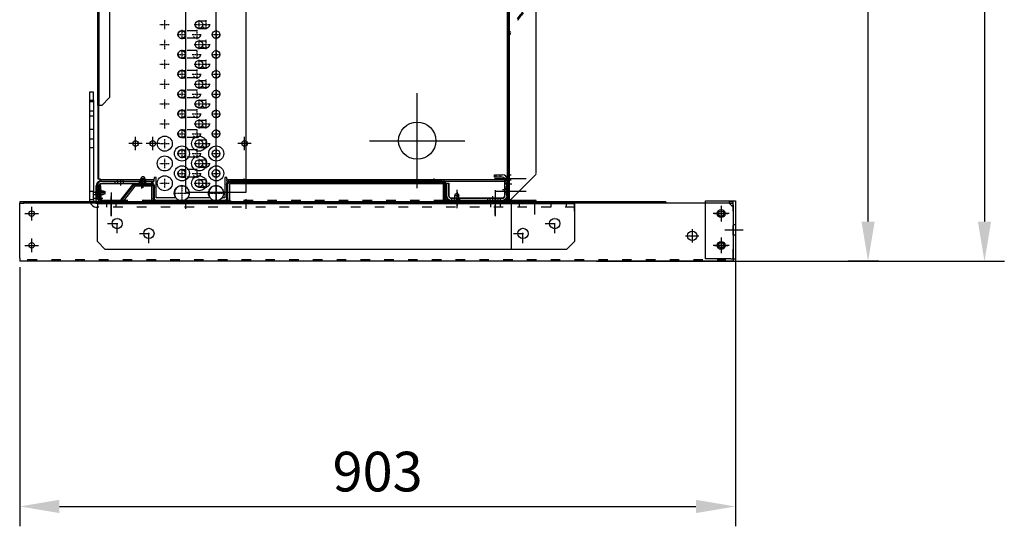
# Model space of a CAD drawing. Units: millimetres. Extents: x 0 to 20538, y -295 to 14504.
# Drawn here: x 18241 to 19483, y 6642 to 7281 of the extents above; entities that cross this region are included whole.
import ezdxf

# ---------------------------------------------------------------- set-up
doc = ezdxf.new("R2010")
doc.units = ezdxf.units.MM
for name, pattern in [('ACAD_ISO03W100', [30, 12, -18]), ('DASHDOT', [1, 0.5, -0.25, 0, -0.25]), ('DASHED', [0.75, 0.5, -0.25]), ('TRATTOPUNTO', [25.4, 12.7, -6.35, 0, -6.35])]:
    doc.linetypes.add(name, pattern=pattern)
for name, color, linetype in [('1', 1, 'ACAD_ISO03W100'), ('A', 2, 'TRATTOPUNTO'), ('assi', 2, 'DASHDOT'), ('Centro', 2, 'Continuous'), ("Linea d'asse", 2, 'Continuous'), ('Q', 4, 'Continuous'), ('Quote', 4, 'Continuous'), ('Spigoli nascosti', 1, 'ACAD_ISO03W100'), ('Spigoli tangenti', 7, 'Continuous'), ('Spigoli visibili', 255, 'Continuous')]:
    doc.layers.add(name, color=color, linetype=linetype)
doc.styles.get("Standard").update_dxf_attribs({"font": 'txt.shx'})
doc.dimstyles.new('ISO-25', dxfattribs={"dimtxt": 2.5, "dimasz": 2.5, "dimexe": 1.25, "dimexo": 0.625, "dimtad": 1, "dimtxsty": 'Standard', "dimcen": 2.5, "dimadec": 0, "dimazin": 0, "dimtfac": 1, "dimtmove": 0, "dimatfit": 3, "dimfxl": 1, "dimarcsym": 0})

# ---------------------------------------------------------------- blocks, each defined once
blk = doc.blocks.new('LineaAsse2d18')
at = {"layer": "Linea d'asse", "lineweight": 25}
blk.add_line((2529.9, 772.7), (2536.4, 772.7), dxfattribs=at)
blk = doc.blocks.new('LineaAsse2d19')
at = {"layer": "Linea d'asse", "lineweight": 25}
blk.add_line((2529.9, 821.2), (2536.4, 821.2), dxfattribs=at)
blk = doc.blocks.new('LineaAsse2d22')
at = {"layer": "Linea d'asse", "lineweight": 25}
blk.add_line((2529.9, 336.7), (2536.4, 336.7), dxfattribs=at)
blk = doc.blocks.new('LineaAsse2d20')
at = {"layer": "Linea d'asse", "lineweight": 25}
blk.add_line((2554.4, 744.2), (2560.9, 744.2), dxfattribs=at)
blk = doc.blocks.new('LineaAsse2d21')
at = {"layer": "Linea d'asse", "lineweight": 25}
blk.add_line((2554.4, 504.2), (2560.9, 504.2), dxfattribs=at)
blk = doc.blocks.new('LineaAsse2d14')
at = {"layer": "Linea d'asse", "lineweight": 25}
blk.add_line((1385.4, 1194.1), (1362.4, 1194.1), dxfattribs=at)
blk = doc.blocks.new('LineaAsse2d17')
at = {"layer": "Linea d'asse", "lineweight": 25}
blk.add_line((1565.5, 1203.1), (1565.5, 1211.1), dxfattribs=at)
blk = doc.blocks.new('COPERCHIO L')
for p, q in [((0.3, -46), (2.7, -46)), ((2.7, -46), (2.7, -51)), ((5.2, -47), (2.7, -46)), ((5.2, -47), (5.2, -50)), ((0.3, -51), (2.7, -51)), ((2.7, -51), (5.2, -50)), ((21.8, -442), (24.2, -442)), ((21.8, -447), (24.2, -447)), ((26.7, -443), (24.2, -442)), ((24.2, -442), (24.2, -447)), ((24.2, -447), (26.7, -446)), ((26.7, -443), (26.7, -446)), ((5.3, -492.2), (4.3, -494.7)), ((4.3, -494.7), (9.3, -494.7)), ((4.3, -497.1), (4.3, -494.7)), ((5.3, -492.2), (8.3, -492.2)), ((9.3, -494.7), (8.3, -492.2)), ((9.3, -497.1), (9.3, -494.7))]:
    blk.add_line(p, q)
for centre, start, end in [((2.7, -48.5), 142.0495, 217.9505), ((24.2, -444.5), 142.0495, 217.9505), ((6.8, -494.6), 232.0495, 307.9505)]:
    blk.add_arc(centre, 9.46, start, end)
at = {"layer": '1', "color": 1}
for p, q in [((-3.2, -45.1), (-1.2, -45.1)), ((-3.2, -46), (-0.4, -46)), ((-3.2, -51), (-0.8, -51)), ((18.3, -441.1), (20.3, -441.1)), ((18.3, -442), (21.1, -442)), ((18.3, -447), (20.7, -447)), ((18.3, -447.9), (20.3, -447.9)), ((4.3, -500.6), (4.3, -497.8)), ((9.3, -500.6), (9.3, -498.1))]:
    blk.add_line(p, q, dxfattribs=at)
at = {"layer": 'A', "color": 2}
for p, q in [((4.1, -48.5), (-12.1, -48.5)), ((-4.7, -48.5), (-2.7, -48.5)), ((25.6, -444.5), (9.4, -444.5)), ((16.8, -444.5), (18.8, -444.5)), ((6.8, -493.3), (6.8, -509.4)), ((6.8, -502), (6.8, -500))]:
    blk.add_line(p, q, dxfattribs=at)
at = {"layer": 'assi', "lineweight": 25}
for p, q in [((8.3, 19), (8.3, 12.5)), ((17.3, 19), (17.3, 12.5))]:
    blk.add_line(p, q, dxfattribs=at)
at = {"layer": "Linea d'asse", "lineweight": 25}
for p, q in [((2.3, -48.5), (-5.7, -48.5)), ((23.8, -444.5), (15.8, -444.5)), ((23.8, -473), (15.8, -473)), ((6.8, -495), (6.8, -503)), ((6.8, -500.9), (6.8, -495.4)), ((6.8, -504.5), (6.8, -496.5))]:
    blk.add_line(p, q, dxfattribs=at)
at = {"layer": "Linea d'asse"}
blk.add_line((12.1, -446), (23.2, -446), dxfattribs=at)
at = {"layer": 'Spigoli nascosti', "color": 1, "linetype": 'DASHED', "lineweight": 25, "true_color": 0xff0000}
for p, q in [((4.9, 16.5), (4.9, 15)), ((11.7, 16.5), (11.7, 15)), ((13.9, 16.5), (13.9, 15)), ((20.7, 16.5), (20.7, 15)), ((21.3, -441.1), (18.3, -441.1)), ((21.3, -447.9), (18.3, -447.9)), ((21.3, -469.6), (18.3, -469.6)), ((21.3, -476.4), (18.3, -476.4)), ((3.3, -502), (3.3, -499)), ((10.3, -502), (10.3, -499))]:
    blk.add_line(p, q, dxfattribs=at)
at = {"layer": 'Spigoli nascosti', "color": 1, "lineweight": 25, "true_color": 0xff0000}
for p, q in [((7.3, 11.5), (7.3, 14.5)), ((14.3, 11.5), (14.3, 14.5)), ((-4.7, 8), (-3.2, 8)), ((-4.7, 3.4), (-3.2, 3.4)), ((-3.2, 6.5), (-0.2, 6.5)), ((-4.7, -3.4), (-3.2, -3.4)), ((-4.7, -8), (-3.2, -8)), ((-3.2, 0), (-0.2, 0)), ((-3.2, -6.5), (-0.2, -6.5)), ((-4.7, -45.1), (-3.2, -45.1)), ((-4.7, -45.1), (-3.2, -45.1)), ((-0.2, -45.1), (-3.2, -45.1)), ((-4.7, -51.9), (-3.2, -51.9)), ((-0.2, -51.9), (-3.2, -51.9)), ((19.8, -73.6), (21.3, -73.6)), ((19.8, -80.4), (21.3, -80.4)), ((19.8, -313.6), (21.3, -313.6)), ((19.8, -320.4), (21.3, -320.4)), ((16.8, -441.1), (18.3, -441.1)), ((16.8, -450.9), (18.3, -450.9)), ((-4.7, -478), (-3.2, -478)), ((-4.7, -484.5), (-3.2, -484.5)), ((-4.7, -491), (-3.2, -491)), ((3.3, -499), (3.3, -497.5)), ((10.3, -499), (10.3, -497.5))]:
    blk.add_line(p, q, dxfattribs=at)
at = {"layer": 'Spigoli visibili', "color": 7, "linetype": 'Continuous', "lineweight": 25, "true_color": 0xffffff}
for p, q in [((-0.2, 16.5), (23.3, 16.5)), ((23.3, 15), (-0.2, 15)), ((23.3, 15), (23.3, 16.5)), ((21.3, -432), (18.3, -432)), ((18.3, -432), (18.3, -480)), ((21.3, -480), (21.3, -432)), ((21.3, -480), (18.3, -480)), ((18.3, -480), (18.3, -496)), ((21.3, -496), (21.3, -480)), ((15.3, -499), (-1.7, -499)), ((-1.7, -499), (-1.7, -502)), ((-1.7, -502), (15.3, -502))]:
    blk.add_line(p, q, dxfattribs=at)
at = {"layer": 'Spigoli visibili', "color": 7, "lineweight": 25, "true_color": 0xffffff}
for p, q in [((2.8, 14.5), (18.8, 14.5)), ((18.8, 14.5), (18.8, 11.5)), ((-4.7, -59.5), (-4.7, 12)), ((-3.2, 12), (-3.2, -59.5)), ((-3.2, -55.5), (-3.2, 8.5)), ((-0.2, 8.5), (-0.2, -55.5)), ((18.8, 11.5), (2.8, 11.5)), ((2.8, -58.5), (18.8, -58.5)), ((18.8, -61.5), (2.8, -61.5)), ((18.8, -61.5), (18.8, -58.5)), ((-0.2, -62.5), (16.8, -62.5)), ((16.8, -64), (-0.2, -64)), ((19.8, -334.5), (19.8, -67)), ((21.3, -67), (21.3, -334.5)), ((-4.7, -427), (-4.7, -342)), ((-3.2, -342), (-3.2, -427)), ((-0.2, -337.5), (16.8, -337.5)), ((16.8, -339), (-0.2, -339)), ((-0.2, -430), (13.8, -430)), ((13.8, -431.5), (-0.2, -431.5)), ((16.8, -454.3), (16.8, -434.5)), ((18.3, -434.5), (18.3, -454.3)), ((-2.9, -471.2), (15.7, -456.6)), ((16.6, -457.8), (-2, -472.4)), ((-4.7, -494.5), (-4.7, -474.7)), ((-3.2, -474.7), (-3.2, -494.5)), ((-0.2, -497.5), (15.3, -497.5)), ((15.3, -499), (-0.2, -499)), ((15.3, -497.5), (15.3, -499))]:
    blk.add_line(p, q, dxfattribs=at)
at = {"layer": 'Spigoli visibili', "color": 7, "linetype": 'Continuous', "lineweight": 25, "true_color": 0xffffff}
for centre, radius, start, end in [((-0.2, 12), 4.5, 90, 180), ((-0.2, 12), 3, 90, 180), ((15.3, -496), 6, 270, 0), ((15.3, -496), 3, 270, 0)]:
    blk.add_arc(centre, radius, start, end, dxfattribs=at)
at = {"layer": 'Spigoli visibili', "color": 7, "lineweight": 25, "true_color": 0xffffff}
for centre, radius, start, end in [((2.8, 8.5), 6, 90, 180), ((2.8, 8.5), 3, 90, 180), ((-0.2, -59.5), 4.5, 180, 270), ((2.8, -55.5), 6, 180, 270), ((-0.2, -59.5), 3, 180, 270), ((2.8, -55.5), 3, 180, 270), ((16.8, -67), 4.5, 0, 90), ((16.8, -67), 3, 0, 90), ((16.8, -334.5), 3, 270, 0), ((16.8, -334.5), 4.5, 270, 0), ((-0.2, -342), 4.5, 90, 180), ((-0.2, -342), 3, 90, 180), ((-0.2, -427), 4.5, 180, 270), ((-0.2, -427), 3, 180, 270), ((13.8, -434.5), 4.5, 0, 90), ((13.8, -434.5), 3, 0, 90), ((13.8, -454.3), 3, 308.0136, 0), ((13.8, -454.3), 4.5, 308.0136, 0), ((-0.2, -474.7), 4.5, 128.0136, 180), ((-0.2, -474.7), 3, 128.0136, 180), ((-0.2, -494.5), 4.5, 180, 270), ((-0.2, -494.5), 3, 180, 270)]:
    blk.add_arc(centre, radius, start, end, dxfattribs=at)
at = {"layer": "Linea d'asse"}
for name, p in [('LineaAsse2d17', (-1554.7, -1194.1)), ('LineaAsse2d14', (-1375.4, -1194.1)), ('LineaAsse2d19', (-2536.4, -821.2)), ('LineaAsse2d14', (-1375.2, -1242.6)), ('LineaAsse2d18', (-2536.4, -821.2)), ('LineaAsse2d20', (-2536.4, -821.2)), ('LineaAsse2d21', (-2536.4, -821.2)), ('LineaAsse2d22', (-2536.4, -821.2))]:
    blk.add_blockref(name, p, dxfattribs=at)
blk = doc.blocks.new('PROT COLL LATO DX')
for p, q in [((-1.5, 384.2), (-22.5, 384.2)), ((-22.5, 384.2), (-22.5, 382.7)), ((-22.5, 382.7), (-1.5, 382.7)), ((0, 381.2), (0, 302.2)), ((1.5, 302.2), (1.5, 381.2)), ((-21, 302.2), (-21, 32.2)), ((-1.5, 302.2), (-21, 302.2)), ((-1.5, 302.2), (1.5, 302.2)), ((1.5, 32.2), (1.5, 302.2)), ((-21, 32.2), (-1.5, 32.2)), ((-1.5, 32.2), (1.5, 32.2)), ((0, 32.2), (0, -65.8)), ((1.5, -65.8), (1.5, 32.2)), ((-18, -65.8), (-18, -87.1)), ((-1.5, -65.8), (-18, -65.8)), ((1.5, -65.8), (-1.5, -65.8)), ((1.5, -100), (1.5, -65.8)), ((-18, -87.1), (-1.5, -100)), ((1.5, -100), (-1.5, -100)), ((0, -100), (0, -101.2)), ((0, -101.2), (0, -128.3)), ((1.5, -101.2), (1.5, -100)), ((1.5, -128.3), (1.5, -101.2)), ((-1.5, -129.8), (-18.5, -129.8)), ((-18.5, -129.8), (-18.5, -131.3)), ((-18.5, -131.3), (-1.5, -131.3))]:
    blk.add_line(p, q)
for centre, radius, start, end in [((-1.5, 381.2), 3, 0, 90), ((-1.5, 381.2), 1.5, 0, 90), ((-1.5, -128.3), 3, 270, 0), ((-1.5, -128.3), 1.5, 270, 0)]:
    blk.add_arc(centre, radius, start, end)
at = {"layer": 'Centro', "lineweight": 25}
blk.add_line((-12.4, 367.7), (13.6, 367.7), dxfattribs=at)
at = {"layer": 'Spigoli nascosti', "color": 1, "lineweight": 25, "true_color": 0xff0000}
for p, q in [((-17.5, 384.2), (-17.5, 382.7)), ((-14, 384.2), (-14, 382.7)), ((-10.5, 384.2), (-10.5, 382.7)), ((-7, 384.2), (-7, 382.7)), ((1.5, 375.7), (0, 375.7)), ((1.5, 359.7), (0, 359.7)), ((1.5, 322.7), (0, 322.7)), ((1.5, 315.7), (0, 315.7)), ((0, 302.2), (0, 32.2)), ((0, 234.2), (1.5, 234.2)), ((1.5, 34.2), (0, 34.2)), ((0, -65.8), (0, -100)), ((1.5, -110.3), (0, -110.3)), ((1.5, -116.8), (0, -116.8)), ((1.5, -123.3), (0, -123.3)), ((-13.5, -129.8), (-13.5, -131.3)), ((-6.5, -129.8), (-6.5, -131.3))]:
    blk.add_line(p, q, dxfattribs=at)
blk = doc.blocks.new('GOLFARE LATO')
for p, q in [((239.5, 299.2), (239.5, 219.2)), ((239.5, 299.2), (287.5, 299.2)), ((287.5, 299.2), (297.5, 289.2)), ((297.5, 289.2), (297.5, 219.2)), ((239.5, 219.2), (297.5, 219.2))]:
    blk.add_line(p, q)
for centre in [(265, 274.2), (277.5, 234.2)]:
    blk.add_circle(centre, 6.5)
at = {"layer": '1', "linetype": 'Continuous', "lineweight": 25}
for p, q in [((239.5, -302.8), (239.5, 299.2)), ((249.5, 299.2), (239.5, 299.2)), ((249.5, 299.2), (287.5, 299.2)), ((297.5, 289.2), (287.5, 299.2)), ((297.5, 289.2), (297.5, -292.8)), ((287.5, -302.8), (297.5, -292.8)), ((287.5, -302.8), (249.5, -302.8))]:
    blk.add_line(p, q, dxfattribs=at)
at = {"layer": '1', "lineweight": 25}
for p, q in [((244.5, 299.2), (244.5, -302.8)), ((244.5, 289.2), (239.5, 289.2)), ((239.5, 269.2), (244.5, 269.2)), ((239.5, 229.2), (244.5, 229.2)), ((239.5, 205.2), (244.5, 205.2)), ((239.5, 193.2), (244.5, 193.2))]:
    blk.add_line(p, q, dxfattribs=at)
at = {"layer": '1', "linetype": 'Continuous', "lineweight": 25}
for centre in [(265, 274.2), (277.5, 234.2), (277.5, -237.8), (265, -277.8)]:
    blk.add_circle(centre, 6.5, dxfattribs=at)
at = {"layer": 'A'}
for p, q in [((265, 262.2), (265, 286.2)), ((277, 274.2), (253, 274.2)), ((253.4, 249.2), (231.4, 249.2)), ((277.5, 222.2), (277.5, 246.2)), ((289.5, 234.2), (265.5, 234.2)), ((254.4, 199.2), (230.4, 199.2)), ((277.5, -249.8), (277.5, -225.8)), ((289.5, -237.8), (265.5, -237.8)), ((265, -289.8), (265, -265.8)), ((277, -277.8), (253, -277.8))]:
    blk.add_line(p, q, dxfattribs=at)
at = {"layer": "Linea d'asse"}
blk.add_line((255, -285.3), (231, -285.3), dxfattribs=at)
at = {"layer": 'Spigoli nascosti', "lineweight": 25}
for p, q in [((239.5, -279.3), (244.5, -279.3)), ((239.5, -291.3), (244.5, -291.3)), ((111.5, -307.8), (111.5, -312.8)), ((123.5, -307.8), (123.5, -312.8)), ((129.5, -307.8), (129.5, -312.8)), ((146.5, -307.8), (146.5, -312.8)), ((158.5, -307.8), (158.5, -312.8)), ((169.5, -307.8), (169.5, -312.8)), ((239.5, -302.8), (244.5, -302.8))]:
    blk.add_line(p, q, dxfattribs=at)
at = {"layer": 'Spigoli tangenti', "linetype": 'Continuous', "lineweight": 25}
blk.add_line((249.5, -302.8), (244.5, -302.8), dxfattribs=at)
at = {"layer": 'Spigoli visibili', "linetype": 'Continuous', "lineweight": 25}
for p, q in [((109.5, -307.8), (99.5, -307.8)), ((99.5, -307.8), (99.5, -312.8)), ((109.5, -307.8), (224.5, -307.8)), ((109.5, -312.8), (109.5, -307.8)), ((234.5, -307.8), (224.5, -307.8)), ((224.5, -307.8), (224.5, -312.8)), ((234.5, -312.8), (234.5, -307.8)), ((99.5, -312.8), (109.5, -312.8)), ((109.5, -312.8), (224.5, -312.8)), ((224.5, -312.8), (234.5, -312.8))]:
    blk.add_line(p, q, dxfattribs=at)
for radius in [10, 5]:
    blk.add_arc((234.5, -302.8), radius, 270, 0, dxfattribs=at)
blk = doc.blocks.new('A$C7C981AE4')
for p, q in [((2578, 115), (-48, 115)), ((-48, 113.5), (2578, 113.5)), ((2476.1, 115), (2476.1, 113.5)), ((2483.1, 115), (2483.1, 113.5)), ((2578, 115), (2578, 113.5)), ((2578, 112), (2578, 113.5)), ((2579.5, 112), (2578, 112)), ((2578, 112), (2578, 112)), ((2578, 112), (2578, 112)), ((2604, 115.1), (2579, 115.1)), ((2599.5, 113.6), (2579, 113.6)), ((2579, 113.6), (2604, 113.6)), ((2579.5, 112), (2579.5, -240)), ((2581, 112), (2579.5, 112)), ((2581, -240), (2581, 112)), ((2585, 119.5), (2585, 111.3)), ((2590.5, 113.6), (2590.5, 110.6)), ((2590.6, 115.1), (2590.6, 113.6)), ((2594, 116.1), (2594, 108.1)), ((2597.4, 115.1), (2597.4, 113.6)), ((2597.5, 113.6), (2597.5, 110.6)), ((2605.5, 112.1), (2605.5, 37.6)), ((2607, 37.6), (2607, 112.1)), ((2573, 97.6), (2573, 107.6)), ((2576, 104.6), (2573, 104.6)), ((2576, 99.6), (2573, 99.6)), ((2576, 107.6), (2576, 97.6)), ((2599.5, 110.6), (2579, 110.6)), ((2602.5, 43.1), (2602.5, 107.6)), ((2605.5, 102.1), (2602.5, 102.1)), ((2605.5, 43.1), (2605.5, 107.6)), ((2607, 106.6), (2605.5, 106.6)), ((2607, 102), (2605.5, 102)), ((2576, 97.6), (2573, 97.6)), ((2608, 95.6), (2600, 95.6)), ((2605.5, 99), (2602.5, 99)), ((2605.5, 95.6), (2602.5, 95.6)), ((2605.5, 92.2), (2602.5, 92.2)), ((2605.5, 89.1), (2602.5, 89.1)), ((2607, 95.2), (2605.5, 95.2)), ((2607, 90.6), (2605.5, 90.6)), ((2530, -60), (2530, 60)), ((2594.8, 50.5), (2611.6, 50.5)), ((2605.5, 50.5), (2602.5, 50.5)), ((2607, 53.5), (2605.5, 53.5)), ((2583.5, 37.1), (2583.5, 40.1)), ((2583.5, 40.1), (2599.5, 40.1)), ((2605.5, 43.7), (2602.5, 43.7)), ((2607, 46.7), (2605.5, 46.7)), ((2581, 25), (2579.5, 25)), ((2582.5, -237.4), (2582.5, 33.1)), ((2599.5, 37.1), (2583.5, 37.1)), ((2604, 36.1), (2584, 36.1)), ((2584, 34.6), (2604, 34.6)), ((2581, 18), (2579.5, 18)), ((2590, 0), (2470, 0)), ((2533.5, -209.3), (2533.5, -226.3)), ((2542, -217.8), (2525, -217.8)), ((2581, -215), (2579.5, -215)), ((2581, -222), (2579.5, -222)), ((2576.3, -240), (2576.3, -242.5)), ((2578, -240), (2576.3, -240)), ((2576.3, -242.5), (2602, -242.5)), ((2578, -240), (2579.5, -240)), ((2578, -240), (2578, -240)), ((2581, -240), (2579.5, -240)), ((2604, -238.9), (2584, -238.9)), ((2584, -240.4), (2604, -240.4)), ((2602, -242.5), (2602, -245.9)), ((2605.5, -241.9), (2605.5, -329.9)), ((2607, -329.9), (2607, -241.9)), ((2602, -261.1), (2602, -289.2)), ((2602, -304.4), (2602, -329.5)), ((2542, -333.6), (2525, -333.6)), ((2533.5, -325.1), (2533.5, -342.1)), ((2576.3, -329.5), (2576.3, -332)), ((2602, -329.5), (2576.3, -329.5)), ((2576.3, -332), (2578, -332)), ((2579.5, -332), (2578, -332)), ((2581, -332), (2579.5, -332)), ((2579.5, -332), (2579.5, -400)), ((2581, -400), (2581, -332)), ((2584, -334.9), (2581, -334.9)), ((2584, -334.4), (2584, -356.4)), ((2584, -398.9), (2584, -334.9)), ((2585.5, -356.4), (2585.5, -334.4)), ((2604, -331.4), (2587, -331.4)), ((2587, -332.9), (2604, -332.9)), ((2533.5, -346.8), (2533.5, -363.8)), ((2578.5, -347.4), (2586.5, -347.4)), ((2590.2, -347.4), (2579.1, -347.4)), ((2581, -342.5), (2579.5, -342.5)), ((2581, -343.9), (2584, -343.9)), ((2581, -344), (2584, -344)), ((2542, -355.3), (2525, -355.3)), ((2581, -349.5), (2579.5, -349.5)), ((2581, -350.8), (2584, -350.8)), ((2581, -350.9), (2584, -350.9)), ((2585.2, -358.8), (2604.9, -374.2)), ((2605.8, -373), (2586.1, -357.6)), ((2581, -371), (2579.5, -371)), ((2581, -378), (2579.5, -378)), ((2579.5, -382.9), (2579.5, -398.9)), ((2605.5, -375.4), (2605.5, -397.4)), ((2607, -379.4), (2605.5, -379.4)), ((2607, -397.4), (2607, -375.4)), ((54.5, -388), (2475.5, -388)), ((2475.5, -388), (2485.5, -398)), ((2598, -402.3), (2598, -396.8)), ((2602.5, -402.3), (2602.5, -396.8)), ((2607, -385.9), (2605.5, -385.9)), ((2607, -392.4), (2605.5, -392.4)), ((44.5, -401.5), (2485.5, -401.5)), ((2485.5, -403), (44.5, -403)), ((2414, -403), (2414, -401.5)), ((2421, -403), (2421, -401.5)), ((2477.5, -403), (2477.5, -401.5)), ((2481.2, -403), (2481.2, -401.5)), ((2485.5, -398), (2485.5, -400)), ((2485.5, -400), (2485.5, -403)), ((2578, -401.5), (2485.5, -401.5)), ((2485.5, -403), (2578, -403)), ((2488.8, -403), (2488.8, -401.5)), ((2492.5, -403), (2492.5, -401.5)), ((2512.5, -403), (2512.5, -401.5)), ((2516.2, -403), (2516.2, -401.5)), ((2523.8, -403), (2523.8, -401.5)), ((2527.5, -403), (2527.5, -401.5)), ((2578, -400), (2579.5, -400)), ((2578, -400), (2578, -400)), ((2578, -400), (2578, -400)), ((2578, -401.5), (2578, -400)), ((2578, -403), (2578, -401.5)), ((2581, -400), (2579.5, -400)), ((2587, -401.9), (2606.5, -401.9)), ((2606.5, -404.9), (2587, -404.9)), ((2604, -398.9), (2591.5, -398.9)), ((2591.5, -398.9), (2591.5, -400.4)), ((2591.5, -400.4), (2604, -400.4)), ((2594.5, -400.4), (2594.5, -398.9)), ((2594.5, -404.9), (2594.5, -401.9)), ((2598, -407.4), (2598, -399.4)), ((2601.5, -400.4), (2601.5, -398.9)), ((2601.5, -404.9), (2601.5, -401.9)), ((2602.5, -407.4), (2602.5, -399.4)), ((2606.5, -401.9), (2606.5, -404.9))]:
    blk.add_line(p, q)
for centre, radius in [((2530, 0), 23.5), ((2533.5, -217.8), 3.5), ((2546.2, -253.5), 9.5), ((2571.2, -253.5), 9.5), ((2533.7, -275.2), 9.5), ((2558.7, -275.2), 9.5), ((2583.7, -275.2), 9.5), ((2546.2, -296.8), 9.5), ((2571.2, -296.8), 9.5), ((2533.7, -318.5), 9.5), ((2558.7, -318.5), 9.5), ((2583.7, -318.5), 9.5), ((2533.5, -333.6), 3.5), ((2533.5, -355.3), 3.5)]:
    blk.add_circle(centre, radius)
for centre, radius, start, end in [((2579, 107.6), 6, 90, 180), ((2599.5, 107.6), 6, 0, 90), ((2604, 112.1), 3, 0, 90), ((2604, 112.1), 1.5, 0, 90), ((2579, 107.6), 3, 90, 180), ((2599.5, 107.6), 3, 0, 90), ((2599.5, 43.1), 3, 270, 0), ((2599.5, 43.1), 6, 270, 0), ((2604, 37.6), 3, 270, 0), ((2604, 37.6), 1.5, 270, 0), ((2584, 33.1), 3, 90, 180), ((2584, 33.1), 1.5, 90, 180), ((2584, -237.4), 3, 180, 270), ((2584, -237.4), 1.5, 180, 270), ((2596.2, -253.5), 9.5, 52.7371, 307.2629), ((2604, -241.9), 3, 0, 90), ((2604, -241.9), 1.5, 0, 90), ((2596.2, -296.8), 9.5, 52.7371, 307.2629), ((2587, -334.4), 3, 90, 180), ((2587, -334.4), 1.5, 90, 180), ((2604, -329.9), 3, 270, 0), ((2604, -329.9), 1.5, 270, 0), ((2587, -356.4), 3, 180, 231.9864), ((2587, -356.4), 1.5, 180, 231.9864), ((2604, -375.4), 1.5, 0, 51.9864), ((2604, -375.4), 3, 0, 51.9864), ((2604, -397.4), 3, 270, 0), ((2604, -397.4), 1.5, 270, 0), ((2587, -398.9), 6, 180, 270), ((2587, -398.9), 3, 180, 270)]:
    blk.add_arc(centre, radius, start, end)
blk = doc.blocks.new('CONVOGLIATORE LATO SPALLA')
at = {"layer": '1'}
for radius, start in [(101.2, 120.9574), (99.7, 121.415)]:
    blk.add_arc((93.6, -928.6), radius, start, 157.5701, dxfattribs=at)
at = {"layer": 'A', "linetype": 'ByBlock'}
for p, q in [((22.3, -1071.8), (-17.3, -1071.8)), ((22.4, -1087.8), (-17.2, -1087.8))]:
    blk.add_line(p, q, dxfattribs=at)
at = {"layer": 'Spigoli nascosti', "linetype": 'DASHED', "lineweight": 25}
for p, q in [((1.5, -1097.2), (1.5, 237.8)), ((1.5, -1067.7), (0, -1067.7)), ((1.5, -1074.7), (0, -1074.7)), ((1.5, -1084.2), (0, -1084.2)), ((1.5, -1091.2), (0, -1091.2))]:
    blk.add_line(p, q, dxfattribs=at)
blk.add_arc((1.5, -885), 1.5, 161.2478, 180, dxfattribs=at)
at = {"layer": 'Spigoli visibili', "linetype": 'Continuous', "lineweight": 25}
for p, q in [((0, 237.8), (0, -1097.8)), ((35, -1065.2), (35, 205.8)), ((35, -1065.8), (3, -1097.8)), ((0, -1097.8), (3, -1097.8)), ((35, -1099.2), (3, -1099.2)), ((3, -1099.2), (3, -1100.8)), ((3, -1100.8), (35, -1100.8)), ((35, -1100.8), (35, -1099.2))]:
    blk.add_line(p, q, dxfattribs=at)
for radius in [3, 1.5]:
    blk.add_arc((3, -1097.8), radius, 180, 270, dxfattribs=at)
blk = doc.blocks.new('*D57')
at = {"layer": 'Defpoints', "color": 0, "transparency": 16777216}
for p in [(18930.9, 9795.2), (18956.4, 6976.2), (19458.3, 6976.2)]:
    blk.add_point(p, dxfattribs=at)
at = {"layer": 'Q', "color": 0, "lineweight": -2, "transparency": 16777216}
for p, q in [((18943.4, 9795.2), (19483.3, 9795.2)), ((19458.3, 9745.2), (19458.3, 7026.2)), ((18968.9, 6976.2), (19483.3, 6976.2))]:
    blk.add_line(p, q, dxfattribs=at)
at = {"layer": 'Q', "color": 0, "transparency": 16777216}
for points in [[(19449.9, 9745.2), (19466.6, 9745.2), (19458.3, 9795.2)], [(19449.9, 7026.2), (19466.6, 7026.2), (19458.3, 6976.2)]]:
    blk.add_solid(points, dxfattribs=at)
at = {"layer": 'Q', "color": 0, "transparency": 16777216, "insert": (19420.8, 8385.7), "char_height": 50, "attachment_point": 5, "rotation": 90}
blk.add_mtext('2819', dxfattribs=at)
blk = doc.blocks.new('*D67')
at = {"layer": 'Defpoints', "color": 0, "transparency": 16777216}
for p in [(18814.9, 9735.2), (19311.4, 9735.2), (19337.3, 6976.2)]:
    blk.add_point(p, dxfattribs=at)
at = {"layer": 'Q', "color": 0, "lineweight": -2, "transparency": 16777216}
for p, q in [((18827.4, 9735.2), (19336.4, 9735.2)), ((19311.4, 7026.2), (19311.4, 9685.2)), ((19324.8, 6976.2), (19286.4, 6976.2))]:
    blk.add_line(p, q, dxfattribs=at)
at = {"layer": 'Q', "color": 0, "transparency": 16777216}
for points in [[(19303.1, 9685.2), (19319.7, 9685.2), (19311.4, 9735.2)], [(19303.1, 7026.2), (19319.7, 7026.2), (19311.4, 6976.2)]]:
    blk.add_solid(points, dxfattribs=at)
at = {"layer": 'Q', "color": 0, "transparency": 16777216, "insert": (19273.9, 8355.7), "char_height": 50, "attachment_point": 5, "rotation": 90}
blk.add_mtext('2759', dxfattribs=at)
blk = doc.blocks.new('*D58')
at = {"layer": 'Defpoints', "color": 0, "transparency": 16777216}
for p in [(19144.1, 6996.5), (18241.1, 6981.4), (19144.1, 6667.1)]:
    blk.add_point(p, dxfattribs=at)
at = {"layer": 'Q', "color": 0, "lineweight": -2, "transparency": 16777216}
for p, q in [((19144.1, 6984), (19144.1, 6642.1)), ((18241.1, 6968.9), (18241.1, 6642.1)), ((18291.1, 6667.1), (19094.1, 6667.1))]:
    blk.add_line(p, q, dxfattribs=at)
at = {"layer": 'Q', "color": 0, "transparency": 16777216}
for points in [[(18291.1, 6675.5), (18291.1, 6658.8), (18241.1, 6667.1)], [(19094.1, 6675.5), (19094.1, 6658.8), (19144.1, 6667.1)]]:
    blk.add_solid(points, dxfattribs=at)
at = {"layer": 'Q', "color": 0, "transparency": 16777216, "insert": (18692.6, 6704.6), "char_height": 50, "attachment_point": 5}
blk.add_mtext('903', dxfattribs=at)
blk = doc.blocks.new('A$C7E324F1E')
blk.add_circle((-165.4, -109.6), 6)
at = {"layer": 'Centro'}
for p, q in [((-211.9, -97.6), (-191.9, -97.6)), ((-211.9, -97.6), (-191.9, -97.6)), ((-201.9, -107.6), (-201.9, -87.6)), ((-201.9, -107.6), (-201.9, -87.6)), ((-201.9, -147.6), (-201.9, -127.6)), ((-201.9, -147.6), (-201.9, -127.6)), ((-211.9, -137.6), (-191.9, -137.6)), ((-211.9, -137.6), (-191.9, -137.6))]:
    blk.add_line(p, q, dxfattribs=at)
at = {"layer": 'Centro', "lineweight": 25}
for p, q in [((-193.4, -97.6), (-210.4, -97.6)), ((-201.9, -106.1), (-201.9, -89.1)), ((676.6, -97.6), (659.6, -97.6)), ((668.1, -106.1), (668.1, -89.1)), ((-156.9, -109.6), (-173.9, -109.6)), ((-165.4, -118.1), (-165.4, -101.1)), ((-206.7, -117.1), (-229.7, -117.1)), ((-201.9, -146.1), (-201.9, -129.1)), ((83.1, -164.2), (83.1, -134.2)), ((567.6, -164.2), (567.6, -134.2)), ((668.1, -146.1), (668.1, -129.1)), ((-193.4, -137.6), (-210.4, -137.6)), ((676.6, -137.6), (659.6, -137.6))]:
    blk.add_line(p, q, dxfattribs=at)
at = {"layer": 'Quote'}
for centre in [(-201.9, -97.6), (-201.9, -137.6)]:
    blk.add_circle(centre, 5, dxfattribs=at)
at = {"layer": 'Spigoli nascosti', "color": 1, "lineweight": 25, "true_color": 0xff0000}
for p, q in [((-216.9, -80.6), (-216.9, -153.6)), ((673.1, -79.6), (-206.9, -79.6)), ((-219.9, -110.6), (-216.9, -110.6)), ((-219.9, -123.6), (-216.9, -123.6)), ((73.1, -150.6), (73.1, -152.6)), ((93.1, -150.6), (93.1, -152.6)), ((557.6, -150.6), (557.6, -152.6)), ((577.6, -150.6), (577.6, -152.6))]:
    blk.add_line(p, q, dxfattribs=at)
at = {"layer": 'Spigoli nascosti'}
for p, q in [((-206.9, -79.6), (-206.9, -77.6)), ((-206.9, -79.6), (-206.9, -77.6)), ((673.1, -79.6), (673.1, -77.6))]:
    blk.add_line(p, q, dxfattribs=at)
at = {"layer": 'Spigoli visibili', "color": 7, "lineweight": 25, "true_color": 0xffffff}
for p, q in [((-219.9, -153.6), (-219.9, -80.6)), ((-213.9, -80.6), (-219.9, -80.6)), ((-216.9, -77.6), (683.1, -77.6)), ((-216.9, -81.6), (-216.9, -77.6)), ((-216.9, -81.6), (-216.9, -77.6)), ((-216.9, -145.6), (-216.9, -81.6)), ((-216.9, -148.6), (-216.9, -81.6)), ((-213.9, -80.6), (-181.9, -80.6)), ((-181.9, -80.6), (-181.9, -153.6)), ((683.1, -81.6), (683.1, -77.6)), ((683.1, -81.6), (683.1, -148.6)), ((-211.9, -150.6), (-216.9, -145.6)), ((-216.9, -148.6), (-216.9, -150.6)), ((683.1, -148.6), (683.1, -150.6)), ((-213.9, -153.6), (-219.9, -153.6)), ((-211.9, -150.6), (-216.9, -150.6)), ((-216.9, -150.6), (-216.9, -152.6)), ((-216.9, -152.6), (-211.9, -152.6)), ((-181.9, -153.6), (-213.9, -153.6)), ((-211.9, -150.6), (678.1, -150.6)), ((-211.9, -152.6), (-211.9, -150.6)), ((-131.9, -152.6), (-131.9, -150.6)), ((-131.9, -152.6), (678.1, -152.6)), ((-126.9, -152.6), (-126.9, -150.6)), ((683.1, -150.6), (678.1, -150.6)), ((678.1, -150.6), (678.1, -152.6)), ((678.1, -152.6), (683.1, -152.6)), ((683.1, -152.6), (683.1, -150.6))]:
    blk.add_line(p, q, dxfattribs=at)
for centre in [(-201.9, -97.6), (-201.9, -97.6), (-201.9, -97.6), (668.1, -97.6), (-201.9, -137.6), (-201.9, -137.6), (-201.9, -137.6), (668.1, -137.6)]:
    blk.add_circle(centre, 3.5, dxfattribs=at)
blk = doc.blocks.new('HJGHG')
for p, q in [((24825.7, 1325.4), (23491.2, 1325.4)), ((24825.7, 1249.4), (24825.7, 1325.4)), ((24825.7, 1249.4), (23491.2, 1249.4)), ((24622.4, 1244.1), (24622.4, 1249.4)), ((24631.9, 1244.1), (24631.9, 1249.4)), ((24647.4, 1244.1), (24647.4, 1249.4)), ((24656.9, 1244.1), (24656.9, 1249.4)), ((24672.4, 1244.1), (24672.4, 1249.4)), ((24681.9, 1244.1), (24681.9, 1249.4)), ((24697.4, 1244.1), (24697.4, 1249.4)), ((24706.9, 1244.1), (24706.9, 1249.4)), ((24722.4, 1244.1), (24722.4, 1249.4)), ((24731.9, 1244.1), (24731.9, 1249.4)), ((24747.4, 1244.1), (24747.4, 1249.4)), ((24756.9, 1244.1), (24756.9, 1249.4)), ((24772.4, 1244.1), (24772.4, 1249.4)), ((24781.9, 1244.1), (24781.9, 1249.4)), ((24797.4, 1244.1), (24797.4, 1249.4)), ((24806.9, 1244.1), (24806.9, 1249.4))]:
    blk.add_line(p, q)
for centre in [(24627.2, 1244.1), (24652.2, 1244.1), (24677.2, 1244.1), (24702.2, 1244.1), (24727.2, 1244.1), (24752.2, 1244.1), (24777.2, 1244.1), (24802.2, 1244.1)]:
    blk.add_arc(centre, 4.75, 180, 0)
at = {"layer": '1'}
for p, q in [((24846.7, 1325.4), (24825.7, 1325.4)), ((24609.9, 1265.8), (24609.9, 1274.4)), ((24619.4, 1265.8), (24619.4, 1274.4)), ((24634.9, 1265.8), (24634.9, 1274.4)), ((24644.4, 1265.8), (24644.4, 1274.4)), ((24659.9, 1265.8), (24659.9, 1274.4)), ((24669.4, 1265.8), (24669.4, 1274.4)), ((24684.9, 1265.8), (24684.9, 1274.4)), ((24694.4, 1265.8), (24694.4, 1274.4)), ((24709.9, 1265.8), (24709.9, 1274.4)), ((24719.4, 1265.8), (24719.4, 1274.4)), ((24734.9, 1265.8), (24734.9, 1274.4)), ((24744.4, 1265.8), (24744.4, 1274.4)), ((24759.9, 1265.8), (24759.9, 1274.4)), ((24769.4, 1265.8), (24769.4, 1274.4)), ((24784.9, 1265.8), (24784.9, 1274.4)), ((24794.4, 1265.8), (24794.4, 1274.4)), ((24809.9, 1265.8), (24809.9, 1274.4)), ((24819.4, 1265.8), (24819.4, 1274.4)), ((24622.4, 1263), (24622.4, 1249.4)), ((24631.9, 1263), (24631.9, 1249.4)), ((24647.4, 1263), (24647.4, 1249.4)), ((24656.9, 1263), (24656.9, 1249.4)), ((24672.4, 1263), (24672.4, 1249.4)), ((24681.9, 1263), (24681.9, 1249.4)), ((24697.4, 1263), (24697.4, 1249.4)), ((24706.9, 1263), (24706.9, 1249.4)), ((24722.4, 1263), (24722.4, 1249.4)), ((24731.9, 1263), (24731.9, 1249.4)), ((24747.4, 1263), (24747.4, 1249.4)), ((24756.9, 1263), (24756.9, 1249.4)), ((24772.4, 1263), (24772.4, 1249.4)), ((24781.9, 1263), (24781.9, 1249.4)), ((24797.4, 1263), (24797.4, 1249.4)), ((24806.9, 1263), (24806.9, 1249.4)), ((24846.7, 1249.4), (24825.7, 1249.4))]:
    blk.add_line(p, q, dxfattribs=at)
for centre in [(24627.2, 1287.4), (24652.2, 1287.4), (24677.2, 1287.4), (24702.2, 1287.4), (24727.2, 1287.4), (24752.2, 1287.4), (24777.2, 1287.4), (24802.2, 1287.4), (24614.7, 1274.4), (24614.7, 1265.8), (24627.2, 1263), (24639.7, 1274.4), (24639.7, 1265.8), (24652.2, 1263), (24664.7, 1274.4), (24664.7, 1265.8), (24677.2, 1263), (24689.7, 1274.4), (24689.7, 1265.8), (24702.2, 1263), (24714.7, 1274.4), (24714.7, 1265.8), (24727.2, 1263), (24739.7, 1274.4), (24739.7, 1265.8), (24752.2, 1263), (24764.7, 1274.4), (24764.7, 1265.8), (24777.2, 1263), (24789.7, 1274.4), (24789.7, 1265.8), (24802.2, 1263), (24814.7, 1274.4), (24814.7, 1265.8)]:
    blk.add_circle(centre, 4.75, dxfattribs=at)
for centre in [(24627.2, 1244.1), (24652.2, 1244.1), (24677.2, 1244.1), (24702.2, 1244.1), (24727.2, 1244.1), (24752.2, 1244.1), (24777.2, 1244.1), (24802.2, 1244.1)]:
    blk.add_arc(centre, 4.75, 11.1068, 157.9805, dxfattribs=at)
at = {"layer": 'assi'}
for p, q in [((24627.2, 1281.6), (24627.2, 1293.2)), ((24652.2, 1281.6), (24652.2, 1293.2)), ((24677.2, 1281.6), (24677.2, 1293.2)), ((24702.2, 1281.6), (24702.2, 1293.2)), ((24727.2, 1281.6), (24727.2, 1293.2)), ((24752.2, 1281.6), (24752.2, 1293.2)), ((24777.2, 1281.6), (24777.2, 1293.2)), ((24802.2, 1281.6), (24802.2, 1293.2)), ((24614.7, 1268.6), (24614.7, 1280.2)), ((24621.4, 1287.4), (24633, 1287.4)), ((24639.7, 1268.6), (24639.7, 1280.2)), ((24646.4, 1287.4), (24658, 1287.4)), ((24664.7, 1268.6), (24664.7, 1280.2)), ((24671.4, 1287.4), (24683, 1287.4)), ((24689.7, 1268.6), (24689.7, 1280.2)), ((24696.4, 1287.4), (24708, 1287.4)), ((24714.7, 1268.6), (24714.7, 1280.2)), ((24721.4, 1287.4), (24733, 1287.4)), ((24739.7, 1268.6), (24739.7, 1280.2)), ((24746.4, 1287.4), (24758, 1287.4)), ((24764.7, 1268.6), (24764.7, 1280.2)), ((24771.4, 1287.4), (24783, 1287.4)), ((24789.7, 1268.6), (24789.7, 1280.2)), ((24796.4, 1287.4), (24808, 1287.4)), ((24814.7, 1268.6), (24814.7, 1280.2)), ((24608.9, 1274.4), (24620.5, 1274.4)), ((24614.7, 1259.9), (24614.7, 1271.6)), ((24627.2, 1257.2), (24627.2, 1268.8)), ((24633.9, 1274.4), (24645.5, 1274.4)), ((24639.7, 1259.9), (24639.7, 1271.6)), ((24652.2, 1257.2), (24652.2, 1268.8)), ((24658.9, 1274.4), (24670.5, 1274.4)), ((24664.7, 1259.9), (24664.7, 1271.6)), ((24677.2, 1257.2), (24677.2, 1268.8)), ((24683.9, 1274.4), (24695.5, 1274.4)), ((24689.7, 1259.9), (24689.7, 1271.6)), ((24702.2, 1257.2), (24702.2, 1268.8)), ((24708.9, 1274.4), (24720.5, 1274.4)), ((24714.7, 1259.9), (24714.7, 1271.6)), ((24727.2, 1257.2), (24727.2, 1268.8)), ((24733.9, 1274.4), (24745.5, 1274.4)), ((24739.7, 1259.9), (24739.7, 1271.6)), ((24752.2, 1257.2), (24752.2, 1268.8)), ((24758.9, 1274.4), (24770.5, 1274.4)), ((24764.7, 1259.9), (24764.7, 1271.6)), ((24777.2, 1257.2), (24777.2, 1268.8)), ((24783.9, 1274.4), (24795.5, 1274.4)), ((24789.7, 1259.9), (24789.7, 1271.6)), ((24802.2, 1257.2), (24802.2, 1268.8)), ((24808.9, 1274.4), (24820.5, 1274.4)), ((24814.7, 1259.9), (24814.7, 1271.6)), ((24608.9, 1265.8), (24620.5, 1265.8)), ((24621.4, 1263), (24633, 1263)), ((24633.9, 1265.8), (24645.5, 1265.8)), ((24646.4, 1263), (24658, 1263)), ((24658.9, 1265.8), (24670.5, 1265.8)), ((24671.4, 1263), (24683, 1263)), ((24683.9, 1265.8), (24695.5, 1265.8)), ((24696.4, 1263), (24708, 1263)), ((24708.9, 1265.8), (24720.5, 1265.8)), ((24721.4, 1263), (24733, 1263)), ((24733.9, 1265.8), (24745.5, 1265.8)), ((24746.4, 1263), (24758, 1263)), ((24758.9, 1265.8), (24770.5, 1265.8)), ((24771.4, 1263), (24783, 1263)), ((24783.9, 1265.8), (24795.5, 1265.8)), ((24796.4, 1263), (24808, 1263)), ((24808.9, 1265.8), (24820.5, 1265.8)), ((24621.4, 1244.1), (24633, 1244.1)), ((24627.2, 1238.3), (24627.2, 1249.9)), ((24646.4, 1244.1), (24658, 1244.1)), ((24652.2, 1238.3), (24652.2, 1249.9)), ((24671.4, 1244.1), (24683, 1244.1)), ((24677.2, 1238.3), (24677.2, 1249.9)), ((24696.4, 1244.1), (24708, 1244.1)), ((24702.2, 1238.3), (24702.2, 1249.9)), ((24721.4, 1244.1), (24733, 1244.1)), ((24727.2, 1238.3), (24727.2, 1249.9)), ((24746.4, 1244.1), (24758, 1244.1)), ((24752.2, 1238.3), (24752.2, 1249.9)), ((24771.4, 1244.1), (24783, 1244.1)), ((24777.2, 1238.3), (24777.2, 1249.9)), ((24796.4, 1244.1), (24808, 1244.1)), ((24802.2, 1238.3), (24802.2, 1249.9))]:
    blk.add_line(p, q, dxfattribs=at)
at = {"layer": "Linea d'asse"}
blk.add_line((24840.1, 1287.4), (23472.7, 1287.4), dxfattribs=at)
blk = doc.blocks.new('A$C4509376F')
for centre, radius in [((1125, 0), 4.75), ((1150, 0), 4.75), ((1175, 0), 4.75), ((1200, 0), 4.75), ((1225, 0), 4.75), ((1250, 0), 4.75), ((1275, 0), 4.75), ((1300, 0), 4.75), ((1325, 0), 9.5), ((1112.5, -21.6), 4.75), ((1137.5, -21.6), 4.75), ((1162.5, -21.6), 4.75), ((1187.5, -21.6), 4.75), ((1212.5, -21.6), 4.75), ((1237.5, -21.6), 4.75), ((1262.5, -21.6), 4.75), ((1287.5, -21.6), 4.75), ((1312.5, -21.6), 4.75), ((1325, -43.3), 9.5), ((1125, -43.3), 4.75), ((1150, -43.3), 4.75), ((1175, -43.3), 4.75), ((1200, -43.3), 4.75), ((1225, -43.3), 4.75), ((1250, -43.3), 4.75), ((1275, -43.3), 4.75), ((1300, -43.3), 4.75)]:
    blk.add_circle(centre, radius)
at = {"layer": 'assi'}
for p, q in [((1119.2, 0), (1130.8, 0)), ((1125, -5.8), (1125, 5.8)), ((1144.2, 0), (1155.8, 0)), ((1150, -5.8), (1150, 5.8)), ((1169.2, 0), (1180.8, 0)), ((1175, -5.8), (1175, 5.8)), ((1194.2, 0), (1205.8, 0)), ((1200, -5.8), (1200, 5.8)), ((1219.2, 0), (1230.8, 0)), ((1225, -5.8), (1225, 5.8)), ((1244.2, 0), (1255.8, 0)), ((1250, -5.8), (1250, 5.8)), ((1269.2, 0), (1280.8, 0)), ((1275, -5.8), (1275, 5.8)), ((1294.2, 0), (1305.8, 0)), ((1300, -5.8), (1300, 5.8)), ((1315.5, 0), (1334.5, 0)), ((1325, -9.5), (1325, 9.5)), ((1106.7, -21.6), (1118.3, -21.6)), ((1112.5, -27.5), (1112.5, -15.8)), ((1131.7, -21.6), (1143.3, -21.6)), ((1137.5, -27.5), (1137.5, -15.8)), ((1156.7, -21.6), (1168.3, -21.6)), ((1162.5, -27.5), (1162.5, -15.8)), ((1181.7, -21.6), (1193.3, -21.6)), ((1187.5, -27.5), (1187.5, -15.8)), ((1206.7, -21.6), (1218.3, -21.6)), ((1212.5, -27.5), (1212.5, -15.8)), ((1231.7, -21.6), (1243.3, -21.6)), ((1237.5, -27.5), (1237.5, -15.8)), ((1256.7, -21.6), (1268.3, -21.6)), ((1262.5, -27.5), (1262.5, -15.8)), ((1281.7, -21.6), (1293.3, -21.6)), ((1287.5, -27.5), (1287.5, -15.8)), ((1306.7, -21.6), (1318.3, -21.6)), ((1312.5, -27.5), (1312.5, -15.8)), ((1325, -52.8), (1325, -33.8)), ((1119.2, -43.3), (1130.8, -43.3)), ((1125, -49.1), (1125, -37.5)), ((1144.2, -43.3), (1155.8, -43.3)), ((1150, -49.1), (1150, -37.5)), ((1169.2, -43.3), (1180.8, -43.3)), ((1175, -49.1), (1175, -37.5)), ((1194.2, -43.3), (1205.8, -43.3)), ((1200, -49.1), (1200, -37.5)), ((1219.2, -43.3), (1230.8, -43.3)), ((1225, -49.1), (1225, -37.5)), ((1244.2, -43.3), (1255.8, -43.3)), ((1250, -49.1), (1250, -37.5)), ((1269.2, -43.3), (1280.8, -43.3)), ((1275, -49.1), (1275, -37.5)), ((1294.2, -43.3), (1305.8, -43.3)), ((1300, -49.1), (1300, -37.5)), ((1315.5, -43.3), (1334.5, -43.3)), ((1112.5, -70.8), (1112.5, -59.1)), ((1137.5, -70.8), (1137.5, -59.1)), ((1162.5, -70.8), (1162.5, -59.1)), ((1187.5, -70.8), (1187.5, -59.1)), ((1212.5, -70.8), (1212.5, -59.1)), ((1237.5, -70.8), (1237.5, -59.1)), ((1262.5, -70.8), (1262.5, -59.1)), ((1287.5, -70.8), (1287.5, -59.1)), ((1312.5, -70.8), (1312.5, -59.1)), ((1106.7, -64.9), (1118.3, -64.9)), ((1131.7, -64.9), (1143.3, -64.9)), ((1156.7, -64.9), (1168.3, -64.9)), ((1181.7, -64.9), (1193.3, -64.9)), ((1206.7, -64.9), (1218.3, -64.9)), ((1231.7, -64.9), (1243.3, -64.9)), ((1256.7, -64.9), (1268.3, -64.9)), ((1281.7, -64.9), (1293.3, -64.9)), ((1306.7, -64.9), (1318.3, -64.9))]:
    blk.add_line(p, q, dxfattribs=at)
blk.add_blockref('HJGHG', (-23502.2, -1287.4))

msp = doc.modelspace()

# ---------------------------------------------------------------- linework, layer by layer
for p, q in [((18859.053, 7078.988), (18861.053, 7078.988)), ((18861.053, 7051.223), (18861.053, 7049.223))]:
    msp.add_line(p, q)
at = {"layer": '1'}
msp.add_line((18859.053, 7084.988), (18861.053, 7084.988), dxfattribs=at)

# ---------------------------------------------------------------- block references
for name, p, rotation in [('A$C7C981AE4', (18742.553, 9658.223), 270), ('A$C4509376F', (18488.761, 8386.974), 270), ('GOLFARE LATO', (18641.832, 7288.729), 270), ('PROT COLL LATO DX', (18473.397, 7052.723), 270), ('A$C7E324F1E', (18924.18, 6898.672), 180)]:
    msp.add_blockref(name, p, dxfattribs=dict(rotation=rotation))
msp.add_blockref('CONVOGLIATORE LATO SPALLA', (18857.553, 8151.972))
at = {"xscale": -1, "rotation": 270}
msp.add_blockref('COPERCHIO L', (18841.053, 7055.898), dxfattribs=at)

# ---------------------------------------------------------------- dimensions: what is measured, and where the dimension line sits
at = {"layer": 'Q'}
for base, p1, p2, angle, picture, middle in [((19458.266, 6976.222), (18930.934, 9795.222), (18956.434, 6976.222), 270, '*D57', (19420.766, 8385.722)), ((19311.403, 9735.222), (19337.253, 6976.222), (18814.934, 9735.222), 90, '*D67', (19273.903, 8355.722))]:
    dim = msp.add_linear_dim(base=base, p1=p1, p2=p2, angle=angle, dimstyle='ISO-25', override={"dimscale": 20}, dxfattribs=at)
    dim.commit()
    dim.dimension.update_dxf_attribs({"geometry": picture, "text_midpoint": middle})
dim = msp.add_linear_dim(base=(19144.053, 6667.118), p1=(18241.053, 6981.405), p2=(19144.053, 6996.49), dimstyle='ISO-25', override={"dimscale": 20}, dxfattribs=at)
dim.commit()
dim.dimension.update_dxf_attribs({"geometry": '*D58', "text_midpoint": (18692.553, 6704.618)})

doc.saveas('drawing.dxf')
